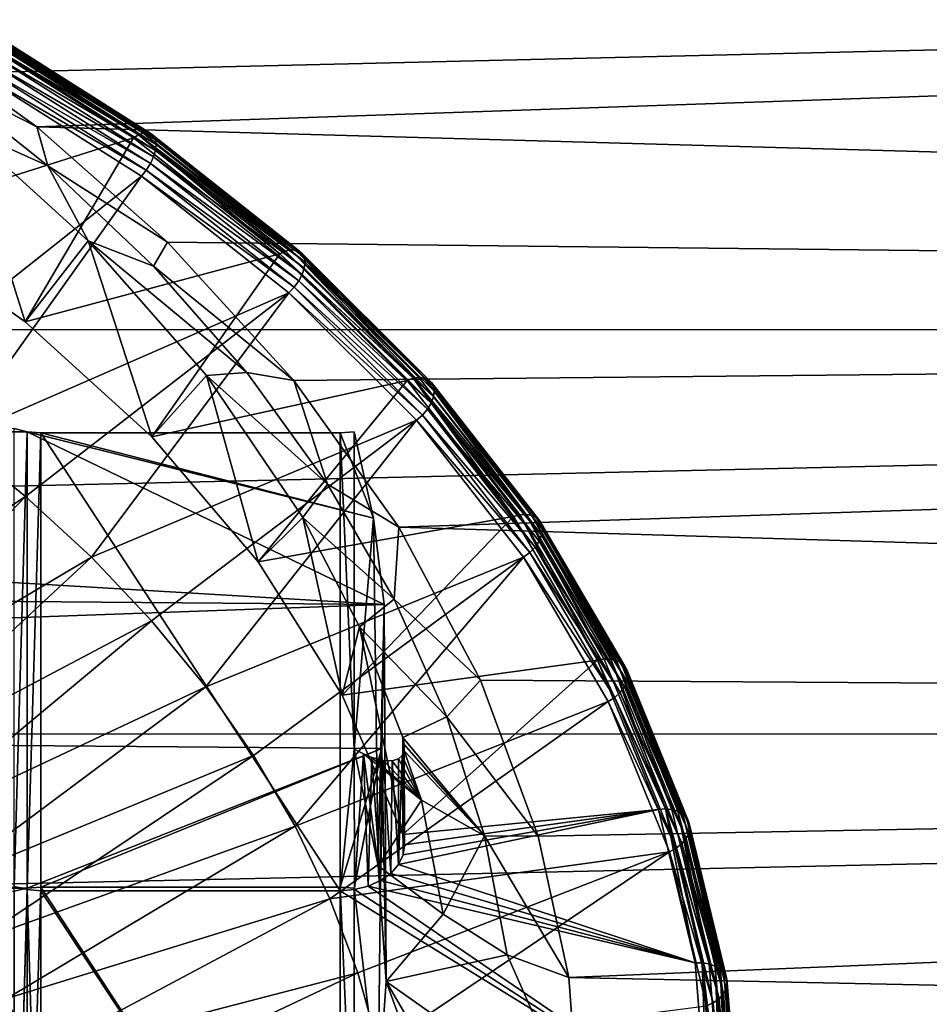
# Model space of a CAD drawing. Extents: x -95 to 68, y 53 to 1021.
# Drawn here: x 51 to 52, y 826 to 827 of the extents above; entities that cross this region are included whole.
import ezdxf

# ---------------------------------------------------------------- set-up
doc = ezdxf.new("R2010")
doc.units = 0
doc.header["$MEASUREMENT"] = 0

msp = doc.modelspace()

# ---------------------------------------------------------------- linework, layer by layer
for points in [[(50.354347, 827.206055, 13.884311), (50.606335, 827.026428, 13.744625), (61.099998, 827.387939, 14.021957)], [(50.606335, 827.026428, 13.744625), (61.099998, 826.732849, 13.508071), (61.099998, 827.387939, 14.021957)], [(33.900002, 826.716492, -13.494596), (33.900002, 827.371216, -14.009472), (61.099998, 827.361694, -14.002328)], [(33.900002, 826.716492, -13.494596), (61.099998, 827.361694, -14.002328), (61.099998, 826.707581, -13.487217)], [(50.441521, 827.110046, 13.671721), (50.606335, 827.026428, 13.744625), (50.354347, 827.206055, 13.884311)], [(50.772015, 827.016541, 13.913717), (50.515171, 827.178833, 14.07602), (50.52108, 827.179871, 14.085473)], [(50.778721, 827.01709, 13.922669), (50.52108, 827.179871, 14.085473), (50.526016, 827.17865, 14.095448)], [(50.772015, 827.016541, 13.913717), (50.52108, 827.179871, 14.085473), (50.778721, 827.01709, 13.922669)], [(50.501644, 827.170349, 14.060526), (50.756676, 827.009216, 13.899368), (50.361748, 826.883972, 13.774143)], [(50.764542, 827.013916, 13.905818), (50.501644, 827.170349, 14.060526), (50.508579, 827.175659, 14.067563)], [(50.764542, 827.013916, 13.905818), (50.756676, 827.009216, 13.899368), (50.501644, 827.170349, 14.060526)], [(50.764542, 827.013916, 13.905818), (50.508579, 827.175659, 14.067563), (50.515171, 827.178833, 14.07602)], [(50.764542, 827.013916, 13.905818), (50.515171, 827.178833, 14.07602), (50.772015, 827.016541, 13.913717)], [(50.784317, 827.015442, 13.932226), (50.526016, 827.17865, 14.095448), (50.529732, 827.175232, 14.105445)], [(50.778721, 827.01709, 13.922669), (50.526016, 827.17865, 14.095448), (50.784317, 827.015442, 13.932226)], [(50.788528, 827.011719, 13.941908), (50.529732, 827.175232, 14.105445), (50.532036, 827.1698, 14.114963)], [(50.784317, 827.015442, 13.932226), (50.529732, 827.175232, 14.105445), (50.788528, 827.011719, 13.941908)], [(50.791145, 827.006104, 13.95123), (50.532036, 827.1698, 14.114963), (50.532818, 827.162659, 14.123523)], [(50.788528, 827.011719, 13.941908), (50.532036, 827.1698, 14.114963), (50.791145, 827.006104, 13.95123)], [(50.790993, 826.989624, 13.967491), (50.531902, 827.15332, 14.131212), (50.529213, 827.142944, 14.136828)], [(50.79203, 826.99884, 13.959724), (50.532818, 827.162659, 14.123523), (50.531902, 827.15332, 14.131212)], [(50.79203, 826.99884, 13.959724), (50.531902, 827.15332, 14.131212), (50.790993, 826.989624, 13.967491)], [(50.791145, 827.006104, 13.95123), (50.532818, 827.162659, 14.123523), (50.79203, 826.99884, 13.959724)], [(50.787945, 826.979492, 13.973335), (50.529213, 827.142944, 14.136828), (50.524906, 827.13208, 14.140043)], [(50.790993, 826.989624, 13.967491), (50.529213, 827.142944, 14.136828), (50.787945, 826.979492, 13.973335)], [(50.776627, 826.958801, 13.97802), (50.519238, 827.121399, 14.140668), (50.512531, 827.111511, 14.138664)], [(50.783058, 826.968994, 13.976915), (50.524906, 827.13208, 14.140043), (50.519238, 827.121399, 14.140668)], [(50.783058, 826.968994, 13.976915), (50.519238, 827.121399, 14.140668), (50.776627, 826.958801, 13.97802)], [(50.787945, 826.979492, 13.973335), (50.524906, 827.13208, 14.140043), (50.783058, 826.968994, 13.976915)], [(50.358864, 826.625, 13.889371), (50.769024, 826.949463, 13.976584), (50.512531, 827.111511, 14.138664)], [(50.623222, 826.965515, 13.558822), (50.441521, 827.110046, 13.671721), (50.49279, 827.024414, 13.457107)], [(50.623222, 826.965515, 13.558822), (50.606335, 827.026428, 13.744625), (50.441521, 827.110046, 13.671721)], [(50.776627, 826.958801, 13.97802), (50.512531, 827.111511, 14.138664), (50.769024, 826.949463, 13.976584)], [(50.606335, 827.026428, 13.744625), (50.809872, 826.846924, 13.60123), (61.099998, 826.732849, 13.508071)], [(50.623222, 826.965515, 13.558822), (50.809872, 826.846924, 13.60123), (50.606335, 827.026428, 13.744625)], [(50.49279, 827.024414, 13.457107), (50.361748, 826.883972, 13.774143), (50.588177, 826.723083, 13.613251)], [(50.623222, 826.965515, 13.558822), (50.49279, 827.024414, 13.457107), (50.685997, 826.848999, 13.320885)], [(50.685997, 826.848999, 13.320885), (50.49279, 827.024414, 13.457107), (50.588177, 826.723083, 13.613251)], [(50.764542, 827.013916, 13.905818), (50.984585, 826.828857, 13.719034), (50.756676, 827.009216, 13.899368)], [(51.001549, 826.834961, 13.7321), (50.764542, 827.013916, 13.905818), (50.772015, 827.016541, 13.913717)], [(50.993286, 826.832886, 13.724826), (50.984585, 826.828857, 13.719034), (50.764542, 827.013916, 13.905818)], [(50.993286, 826.832886, 13.724826), (50.764542, 827.013916, 13.905818), (51.001549, 826.834961, 13.7321)], [(51.001549, 826.834961, 13.7321), (50.772015, 827.016541, 13.913717), (50.778721, 827.01709, 13.922669)], [(51.015148, 826.832825, 13.74958), (50.778721, 827.01709, 13.922669), (50.784317, 827.015442, 13.932226)], [(51.008961, 826.8349, 13.740492), (50.778721, 827.01709, 13.922669), (51.015148, 826.832825, 13.74958)], [(51.001549, 826.834961, 13.7321), (50.778721, 827.01709, 13.922669), (51.008961, 826.8349, 13.740492)], [(51.015148, 826.832825, 13.74958), (50.784317, 827.015442, 13.932226), (50.788528, 827.011719, 13.941908)], [(51.022697, 826.822876, 13.768013), (50.788528, 827.011719, 13.941908), (50.791145, 827.006104, 13.95123)], [(51.019806, 826.828735, 13.75891), (50.788528, 827.011719, 13.941908), (51.022697, 826.822876, 13.768013)], [(51.015148, 826.832825, 13.74958), (50.788528, 827.011719, 13.941908), (51.019806, 826.828735, 13.75891)], [(50.361748, 826.883972, 13.774143), (50.756676, 827.009216, 13.899368), (50.588177, 826.723083, 13.613251)], [(50.756676, 827.009216, 13.899368), (50.984585, 826.828857, 13.719034), (50.588177, 826.723083, 13.613251)], [(51.023678, 826.815552, 13.776433), (50.79203, 826.99884, 13.959724), (50.790993, 826.989624, 13.967491)], [(51.022697, 826.822876, 13.768013), (50.791145, 827.006104, 13.95123), (50.79203, 826.99884, 13.959724)], [(51.022697, 826.822876, 13.768013), (50.79203, 826.99884, 13.959724), (51.023678, 826.815552, 13.776433)], [(51.02253, 826.806396, 13.784286), (50.790993, 826.989624, 13.967491), (50.787945, 826.979492, 13.973335)], [(51.023678, 826.815552, 13.776433), (50.790993, 826.989624, 13.967491), (51.02253, 826.806396, 13.784286)], [(50.787682, 826.80957, 13.433939), (50.809872, 826.846924, 13.60123), (50.623222, 826.965515, 13.558822)], [(50.787682, 826.80957, 13.433939), (50.623222, 826.965515, 13.558822), (50.685997, 826.848999, 13.320885)], [(51.01376, 826.786438, 13.794374), (50.783058, 826.968994, 13.976915), (50.776627, 826.958801, 13.97802)], [(51.019157, 826.796509, 13.790386), (50.787945, 826.979492, 13.973335), (50.783058, 826.968994, 13.976915)], [(51.019157, 826.796509, 13.790386), (50.783058, 826.968994, 13.976915), (51.01376, 826.786438, 13.794374)], [(51.02253, 826.806396, 13.784286), (50.787945, 826.979492, 13.973335), (51.019157, 826.796509, 13.790386)], [(50.477917, 826.540771, 13.805186), (50.769024, 826.949463, 13.976584), (50.358864, 826.625, 13.889371)], [(50.477917, 826.540771, 13.805186), (50.998241, 826.768066, 13.795218), (50.769024, 826.949463, 13.976584)], [(51.006645, 826.776794, 13.796017), (50.776627, 826.958801, 13.97802), (50.769024, 826.949463, 13.976584)], [(51.006645, 826.776794, 13.796017), (50.769024, 826.949463, 13.976584), (50.998241, 826.768066, 13.795218)], [(51.01376, 826.786438, 13.794374), (50.776627, 826.958801, 13.97802), (51.006645, 826.776794, 13.796017)], [(50.685997, 826.848999, 13.320885), (50.588177, 826.723083, 13.613251), (50.785431, 826.544006, 13.434179)], [(50.933273, 826.64386, 13.297818), (50.685997, 826.848999, 13.320885), (50.870354, 826.639404, 13.152072)], [(50.933273, 826.64386, 13.297818), (50.787682, 826.80957, 13.433939), (50.685997, 826.848999, 13.320885)], [(50.870354, 826.639404, 13.152072), (50.685997, 826.848999, 13.320885), (50.785431, 826.544006, 13.434179)], [(50.787682, 826.80957, 13.433939), (51.006435, 826.631592, 13.424056), (50.809872, 826.846924, 13.60123)], [(50.809872, 826.846924, 13.60123), (51.006435, 826.631592, 13.424056), (61.099998, 826.732849, 13.508071)], [(50.588177, 826.723083, 13.613251), (50.984585, 826.828857, 13.719034), (50.785431, 826.544006, 13.434179)], [(50.984585, 826.828857, 13.719034), (51.18251, 826.631653, 13.52179), (50.785431, 826.544006, 13.434179)], [(51.191929, 826.634949, 13.526861), (50.984585, 826.828857, 13.719034), (50.993286, 826.832886, 13.724826)], [(51.191929, 826.634949, 13.526861), (51.18251, 826.631653, 13.52179), (50.984585, 826.828857, 13.719034)], [(51.191929, 826.634949, 13.526861), (50.993286, 826.832886, 13.724826), (51.001549, 826.834961, 13.7321)], [(51.200878, 826.636292, 13.533452), (51.001549, 826.834961, 13.7321), (51.008961, 826.8349, 13.740492)], [(51.191929, 826.634949, 13.526861), (51.001549, 826.834961, 13.7321), (51.200878, 826.636292, 13.533452)], [(51.208904, 826.63562, 13.541231), (51.008961, 826.8349, 13.740492), (51.015148, 826.832825, 13.74958)], [(51.200878, 826.636292, 13.533452), (51.008961, 826.8349, 13.740492), (51.208904, 826.63562, 13.541231)], [(51.215607, 826.632996, 13.549808), (51.015148, 826.832825, 13.74958), (51.019806, 826.828735, 13.75891)], [(51.208904, 826.63562, 13.541231), (51.015148, 826.832825, 13.74958), (51.215607, 826.632996, 13.549808)], [(51.220654, 826.62854, 13.558752), (51.019806, 826.828735, 13.75891), (51.022697, 826.822876, 13.768013)], [(51.215607, 826.632996, 13.549808), (51.019806, 826.828735, 13.75891), (51.220654, 826.62854, 13.558752)], [(51.223602, 826.606018, 13.583903), (51.023678, 826.815552, 13.776433), (51.02253, 826.806396, 13.784286)], [(51.223785, 826.622498, 13.567616), (51.022697, 826.822876, 13.768013), (51.023678, 826.815552, 13.776433)], [(51.220654, 826.62854, 13.558752), (51.022697, 826.822876, 13.768013), (51.223785, 826.622498, 13.567616)], [(51.224846, 826.615112, 13.575954), (51.023678, 826.815552, 13.776433), (51.223602, 826.606018, 13.583903)], [(51.223785, 826.622498, 13.567616), (51.023678, 826.815552, 13.776433), (51.224846, 826.615112, 13.575954)], [(50.933273, 826.64386, 13.297818), (51.006435, 826.631592, 13.424056), (50.787682, 826.80957, 13.433939)], [(51.219952, 826.596436, 13.590281), (51.019157, 826.796509, 13.790386), (51.01376, 826.786438, 13.794374)], [(51.223602, 826.606018, 13.583903), (51.02253, 826.806396, 13.784286), (51.019157, 826.796509, 13.790386)], [(51.223602, 826.606018, 13.583903), (51.019157, 826.796509, 13.790386), (51.219952, 826.596436, 13.590281)], [(51.214104, 826.586792, 13.594717), (51.01376, 826.786438, 13.794374), (51.006645, 826.776794, 13.796017)], [(51.219952, 826.596436, 13.590281), (51.01376, 826.786438, 13.794374), (51.214104, 826.586792, 13.594717)], [(50.588932, 826.451294, 13.715675), (50.998241, 826.768066, 13.795218), (50.477917, 826.540771, 13.805186)], [(50.691429, 826.356812, 13.621222), (50.998241, 826.768066, 13.795218), (50.588932, 826.451294, 13.715675)], [(50.691429, 826.356812, 13.621222), (51.197296, 826.569702, 13.596844), (50.998241, 826.768066, 13.795218)], [(51.206402, 826.577698, 13.596948), (51.006645, 826.776794, 13.796017), (50.998241, 826.768066, 13.795218)], [(51.206402, 826.577698, 13.596948), (50.998241, 826.768066, 13.795218), (51.197296, 826.569702, 13.596844)], [(51.214104, 826.586792, 13.594717), (51.006645, 826.776794, 13.796017), (51.206402, 826.577698, 13.596948)], [(51.006435, 826.631592, 13.424056), (51.169453, 826.403137, 13.229633), (61.099998, 826.732849, 13.508071)], [(51.169453, 826.403137, 13.229633), (61.099998, 826.102966, 12.96361), (61.099998, 826.732849, 13.508071)], [(33.900002, 826.087036, -12.949149), (33.900002, 826.716492, -13.494596), (61.099998, 826.707581, -13.487217)], [(33.900002, 826.087036, -12.949149), (61.099998, 826.707581, -13.487217), (61.099998, 826.078674, -12.941577)], [(51.058605, 826.47052, 13.15135), (50.933273, 826.64386, 13.297818), (50.870354, 826.639404, 13.152072)], [(51.058605, 826.47052, 13.15135), (51.006435, 826.631592, 13.424056), (50.933273, 826.64386, 13.297818)], [(50.870354, 826.639404, 13.152072), (50.785431, 826.544006, 13.434179), (50.950615, 826.349426, 13.239557)], [(50.785431, 826.544006, 13.434179), (51.18251, 826.631653, 13.52179), (50.950615, 826.349426, 13.239557)], [(51.058605, 826.47052, 13.15135), (50.870354, 826.639404, 13.152072), (51.020153, 826.418457, 12.96679)], [(51.020153, 826.418457, 12.96679), (50.870354, 826.639404, 13.152072), (50.950615, 826.349426, 13.239557)], [(51.18251, 826.631653, 13.52179), (51.347954, 826.419983, 13.310115), (50.950615, 826.349426, 13.239557)], [(51.058605, 826.47052, 13.15135), (51.169453, 826.403137, 13.229633), (51.006435, 826.631592, 13.424056)], [(51.191929, 826.634949, 13.526861), (51.347954, 826.419983, 13.310115), (51.18251, 826.631653, 13.52179)], [(51.3675, 826.423096, 13.320272), (51.191929, 826.634949, 13.526861), (51.200878, 826.636292, 13.533452)], [(51.357979, 826.422485, 13.314415), (51.347954, 826.419983, 13.310115), (51.191929, 826.634949, 13.526861)], [(51.357979, 826.422485, 13.314415), (51.191929, 826.634949, 13.526861), (51.3675, 826.423096, 13.320272)], [(51.3675, 826.423096, 13.320272), (51.200878, 826.636292, 13.533452), (51.208904, 826.63562, 13.541231)], [(51.383175, 826.41864, 13.335421), (51.208904, 826.63562, 13.541231), (51.215607, 826.632996, 13.549808)], [(51.376041, 826.421814, 13.327393), (51.208904, 826.63562, 13.541231), (51.383175, 826.41864, 13.335421)], [(51.3675, 826.423096, 13.320272), (51.208904, 826.63562, 13.541231), (51.376041, 826.421814, 13.327393)], [(51.383175, 826.41864, 13.335421), (51.215607, 826.632996, 13.549808), (51.220654, 826.62854, 13.558752)], [(51.388542, 826.413757, 13.343951), (51.220654, 826.62854, 13.558752), (51.223785, 826.622498, 13.567616)], [(51.383175, 826.41864, 13.335421), (51.220654, 826.62854, 13.558752), (51.388542, 826.413757, 13.343951)], [(51.391682, 826.390991, 13.36886), (51.224846, 826.615112, 13.575954), (51.223602, 826.606018, 13.583903)], [(51.391872, 826.40741, 13.352559), (51.223785, 826.622498, 13.567616), (51.224846, 826.615112, 13.575954)], [(51.388542, 826.413757, 13.343951), (51.223785, 826.622498, 13.567616), (51.391872, 826.40741, 13.352559)], [(51.393005, 826.399963, 13.36081), (51.224846, 826.615112, 13.575954), (51.391682, 826.390991, 13.36886)], [(51.391872, 826.40741, 13.352559), (51.224846, 826.615112, 13.575954), (51.393005, 826.399963, 13.36081)], [(51.391682, 826.390991, 13.36886), (51.223602, 826.606018, 13.583903), (51.219952, 826.596436, 13.590281)], [(51.381573, 826.372498, 13.380453), (51.214104, 826.586792, 13.594717), (51.206402, 826.577698, 13.596948)], [(51.387794, 826.381653, 13.375539), (51.219952, 826.596436, 13.590281), (51.214104, 826.586792, 13.594717)], [(51.387794, 826.381653, 13.375539), (51.214104, 826.586792, 13.594717), (51.381573, 826.372498, 13.380453)], [(51.391682, 826.390991, 13.36886), (51.219952, 826.596436, 13.590281), (51.387794, 826.381653, 13.375539)], [(50.784973, 826.257874, 13.52223), (51.197296, 826.569702, 13.596844), (50.691429, 826.356812, 13.621222)], [(50.869156, 826.154724, 13.419125), (51.197296, 826.569702, 13.596844), (50.784973, 826.257874, 13.52223)], [(50.869156, 826.154724, 13.419125), (51.363689, 826.356812, 13.383957), (51.197296, 826.569702, 13.596844)], [(51.373379, 826.364075, 13.383315), (51.206402, 826.577698, 13.596948), (51.197296, 826.569702, 13.596844)], [(51.373379, 826.364075, 13.383315), (51.197296, 826.569702, 13.596844), (51.363689, 826.356812, 13.383957)], [(51.381573, 826.372498, 13.380453), (51.206402, 826.577698, 13.596948), (51.373379, 826.364075, 13.383315)], [(46.608658, 826.55188, 12.017003), (46.056942, 826.325073, 11.799473), (51.14674, 826.282837, 11.758047)], [(46.608658, 826.55188, 12.017003), (50.591351, 826.55188, 12.017002), (50.571121, 826.556763, 12.021589)], [(46.608658, 826.55188, 12.017003), (51.14674, 826.282837, 11.758047), (50.591351, 826.55188, 12.017002)], [(50.571121, 826.556763, 12.021589), (50.591351, 826.55188, 12.017002), (50.571045, 825.844116, 12.734271)], [(50.591351, 826.55188, 12.017002), (50.59127, 825.839355, 12.729527), (50.571045, 825.844116, 12.734271)], [(50.591351, 826.55188, 12.017002), (50.612461, 826.550232, 12.015457), (50.59127, 825.839355, 12.729527)], [(50.591351, 826.55188, 12.017002), (51.130291, 826.417236, 11.888862), (50.612461, 826.550232, 12.015457)], [(50.591351, 826.55188, 12.017002), (51.14674, 826.282837, 11.758047), (51.130291, 826.417236, 11.888862)], [(51.078407, 826.550232, 12.015457), (51.130291, 826.417236, 11.888862), (51.100025, 826.551941, 12.017078)], [(51.078407, 826.550232, 12.015457), (51.100025, 826.551941, 12.017078), (51.100025, 826.058044, 12.51098)], [(51.130291, 826.417236, 11.888862), (51.100025, 826.058044, 12.51098), (51.100025, 826.551941, 12.017078)], [(50.588932, 826.451294, 13.715675), (50.477917, 826.540771, 13.805186), (50.155842, 826.164246, 13.623922)], [(50.612461, 826.550232, 12.015457), (50.612461, 825.837769, 12.727922), (50.59127, 825.839355, 12.729527)], [(50.612461, 826.550232, 12.015457), (51.130291, 826.417236, 11.888862), (51.078407, 826.550232, 12.015457)], [(50.612461, 826.550232, 12.015457), (51.078407, 825.837769, 12.727922), (50.612461, 825.837769, 12.727922)], [(51.078407, 826.550232, 12.015457), (51.078407, 825.837769, 12.727922), (50.612461, 826.550232, 12.015457)], [(51.078407, 826.550232, 12.015457), (51.100025, 826.058044, 12.51098), (51.078407, 825.837769, 12.727922)], [(51.162544, 826.291321, 12.995545), (51.058605, 826.47052, 13.15135), (51.020153, 826.418457, 12.96679)], [(51.162544, 826.291321, 12.995545), (51.169453, 826.403137, 13.229633), (51.058605, 826.47052, 13.15135)], [(50.588932, 826.451294, 13.715675), (50.155842, 826.164246, 13.623922), (50.241749, 826.090271, 13.549904)], [(50.691429, 826.356812, 13.621222), (50.588932, 826.451294, 13.715675), (50.241749, 826.090271, 13.549904)], [(50.950615, 826.349426, 13.239557), (51.347954, 826.419983, 13.310115), (51.08131, 826.14209, 13.032241)], [(51.020153, 826.418457, 12.96679), (50.950615, 826.349426, 13.239557), (51.08131, 826.14209, 13.032241)], [(51.162544, 826.291321, 12.995545), (51.020153, 826.418457, 12.96679), (51.10836, 826.248535, 12.818878)], [(51.10836, 826.248535, 12.818878), (51.020153, 826.418457, 12.96679), (51.08131, 826.14209, 13.032241)], [(51.347954, 826.419983, 13.310115), (51.478844, 826.196533, 13.086674), (51.08131, 826.14209, 13.032241)], [(51.130291, 826.417236, 11.888862), (51.13747, 825.876526, 12.33914), (51.100025, 826.058044, 12.51098)], [(51.14674, 826.282837, 11.758047), (51.13747, 825.876526, 12.33914), (51.130291, 826.417236, 11.888862)], [(51.357979, 826.422485, 13.314415), (51.478844, 826.196533, 13.086674), (51.347954, 826.419983, 13.310115)], [(51.489346, 826.198242, 13.090158), (51.357979, 826.422485, 13.314415), (51.3675, 826.423096, 13.320272)], [(51.489346, 826.198242, 13.090158), (51.478844, 826.196533, 13.086674), (51.357979, 826.422485, 13.314415)], [(51.499321, 826.198059, 13.095242), (51.3675, 826.423096, 13.320272), (51.376041, 826.421814, 13.327393)], [(51.489346, 826.198242, 13.090158), (51.3675, 826.423096, 13.320272), (51.499321, 826.198059, 13.095242)], [(51.50827, 826.196106, 13.101667), (51.376041, 826.421814, 13.327393), (51.383175, 826.41864, 13.335421)], [(51.499321, 826.198059, 13.095242), (51.376041, 826.421814, 13.327393), (51.50827, 826.196106, 13.101667)], [(51.515743, 826.192322, 13.109115), (51.383175, 826.41864, 13.335421), (51.388542, 826.413757, 13.343951)], [(51.50827, 826.196106, 13.101667), (51.383175, 826.41864, 13.335421), (51.515743, 826.192322, 13.109115)], [(51.524857, 826.18042, 13.125546), (51.388542, 826.413757, 13.343951), (51.391872, 826.40741, 13.352559)], [(51.521366, 826.187012, 13.117209), (51.388542, 826.413757, 13.343951), (51.524857, 826.18042, 13.125546)], [(51.515743, 826.192322, 13.109115), (51.388542, 826.413757, 13.343951), (51.521366, 826.187012, 13.117209)], [(51.162544, 826.291321, 12.995545), (51.296658, 826.165527, 13.020067), (51.169453, 826.403137, 13.229633)], [(51.169453, 826.403137, 13.229633), (51.296658, 826.165527, 13.020067), (61.099998, 826.102966, 12.96361)], [(51.526039, 826.172852, 13.133706), (51.393005, 826.399963, 13.36081), (51.391682, 826.390991, 13.36886)], [(51.524857, 826.18042, 13.125546), (51.391872, 826.40741, 13.352559), (51.393005, 826.399963, 13.36081)], [(51.524857, 826.18042, 13.125546), (51.393005, 826.399963, 13.36081), (51.526039, 826.172852, 13.133706)], [(51.524654, 826.164001, 13.141864), (51.391682, 826.390991, 13.36886), (51.387794, 826.381653, 13.375539)], [(51.526039, 826.172852, 13.133706), (51.391682, 826.390991, 13.36886), (51.524654, 826.164001, 13.141864)], [(51.514061, 826.146362, 13.154278), (51.381573, 826.372498, 13.380453), (51.373379, 826.364075, 13.383315)], [(51.520584, 826.154968, 13.148857), (51.387794, 826.381653, 13.375539), (51.381573, 826.372498, 13.380453)], [(51.520584, 826.154968, 13.148857), (51.381573, 826.372498, 13.380453), (51.514061, 826.146362, 13.154278)], [(51.524654, 826.164001, 13.141864), (51.387794, 826.381653, 13.375539), (51.520584, 826.154968, 13.148857)], [(50.691429, 826.356812, 13.621222), (50.241749, 826.090271, 13.549904), (50.320625, 826.01239, 13.472071)], [(50.784973, 826.257874, 13.52223), (50.691429, 826.356812, 13.621222), (50.320625, 826.01239, 13.472071)], [(50.943626, 826.047974, 13.312347), (51.363689, 826.356812, 13.383957), (50.869156, 826.154724, 13.419125)], [(51.008057, 825.937988, 13.202353), (51.363689, 826.356812, 13.383957), (50.943626, 826.047974, 13.312347)], [(51.008057, 825.937988, 13.202353), (51.495331, 826.13208, 13.159236), (51.363689, 826.356812, 13.383957)], [(51.505478, 826.13855, 13.157806), (51.373379, 826.364075, 13.383315), (51.363689, 826.356812, 13.383957)], [(51.505478, 826.13855, 13.157806), (51.363689, 826.356812, 13.383957), (51.495331, 826.13208, 13.159236)], [(51.514061, 826.146362, 13.154278), (51.373379, 826.364075, 13.383315), (51.505478, 826.13855, 13.157806)], [(46.056942, 826.325073, 11.799473), (46.053265, 826.100464, 11.575718), (51.14674, 826.282837, 11.758047)], [(51.244186, 826.108337, 12.831557), (51.162544, 826.291321, 12.995545), (51.10836, 826.248535, 12.818878)], [(51.244186, 826.108337, 12.831557), (51.296658, 826.165527, 13.020067), (51.162544, 826.291321, 12.995545)], [(46.053265, 826.100464, 11.575718), (51.143055, 826.059082, 11.53352), (51.14674, 826.282837, 11.758047)], [(51.14674, 826.282837, 11.758047), (51.150002, 825.69635, 12.162237), (51.13747, 825.876526, 12.33914)], [(51.143055, 826.059082, 11.53352), (51.150002, 825.69635, 12.162237), (51.14674, 826.282837, 11.758047)], [(50.784973, 826.257874, 13.52223), (50.320625, 826.01239, 13.472071), (50.392136, 825.931091, 13.390757)], [(50.869156, 826.154724, 13.419125), (50.784973, 826.257874, 13.52223), (50.392136, 825.931091, 13.390757)], [(51.175598, 825.92511, 12.81527), (51.10836, 826.248535, 12.818878), (51.08131, 826.14209, 13.032241)], [(51.244186, 826.108337, 12.831557), (51.10836, 826.248535, 12.818878), (51.175598, 826.076355, 12.66402)], [(51.175598, 826.076355, 12.66402), (51.10836, 826.248535, 12.818878), (51.175598, 825.92511, 12.81527)], [(51.08131, 826.14209, 13.032241), (51.478844, 826.196533, 13.086674), (51.175598, 825.92511, 12.81527)], [(51.478844, 826.196533, 13.086674), (51.573528, 825.964111, 12.854274), (51.175598, 825.92511, 12.81527)], [(51.584377, 825.964966, 12.856912), (51.478844, 826.196533, 13.086674), (51.489346, 826.198242, 13.090158)], [(51.584377, 825.964966, 12.856912), (51.573528, 825.964111, 12.854274), (51.478844, 826.196533, 13.086674)], [(51.584377, 825.964966, 12.856912), (51.489346, 826.198242, 13.090158), (51.499321, 826.198059, 13.095242)], [(51.594681, 825.96405, 12.861189), (51.499321, 826.198059, 13.095242), (51.50827, 826.196106, 13.101667)], [(51.584377, 825.964966, 12.856912), (51.499321, 826.198059, 13.095242), (51.594681, 825.96405, 12.861189)], [(51.603924, 825.961304, 12.866893), (51.50827, 826.196106, 13.101667), (51.515743, 826.192322, 13.109115)], [(51.594681, 825.96405, 12.861189), (51.50827, 826.196106, 13.101667), (51.603924, 825.961304, 12.866893)], [(51.611641, 825.95697, 12.873736), (51.515743, 826.192322, 13.109115), (51.521366, 826.187012, 13.117209)], [(51.603924, 825.961304, 12.866893), (51.515743, 826.192322, 13.109115), (51.611641, 825.95697, 12.873736)], [(51.617451, 825.951172, 12.881377), (51.521366, 826.187012, 13.117209), (51.524857, 826.18042, 13.125546)], [(51.611641, 825.95697, 12.873736), (51.521366, 826.187012, 13.117209), (51.617451, 825.951172, 12.881377)], [(51.622276, 825.936646, 12.897497), (51.526039, 826.172852, 13.133706), (51.524654, 826.164001, 13.141864)], [(51.621056, 825.944275, 12.889432), (51.524857, 826.18042, 13.125546), (51.526039, 826.172852, 13.133706)], [(51.617451, 825.951172, 12.881377), (51.524857, 826.18042, 13.125546), (51.621056, 825.944275, 12.889432)], [(51.621056, 825.944275, 12.889432), (51.526039, 826.172852, 13.133706), (51.622276, 825.936646, 12.897497)], [(50.869156, 826.154724, 13.419125), (50.392136, 825.931091, 13.390757), (50.455971, 825.846619, 13.306309)], [(50.943626, 826.047974, 13.312347), (50.869156, 826.154724, 13.419125), (50.455971, 825.846619, 13.306309)], [(51.244186, 826.108337, 12.831557), (51.386333, 825.922668, 12.79784), (51.296658, 826.165527, 13.020067)], [(51.296658, 826.165527, 13.020067), (51.386333, 825.922668, 12.79784), (61.099998, 826.102966, 12.96361)], [(51.616642, 825.919189, 12.913089), (51.520584, 826.154968, 13.148857), (51.514061, 826.146362, 13.154278)], [(51.620846, 825.927917, 12.905766), (51.524654, 826.164001, 13.141864), (51.520584, 826.154968, 13.148857)], [(51.620846, 825.927917, 12.905766), (51.520584, 826.154968, 13.148857), (51.616642, 825.919189, 12.913089)], [(51.622276, 825.936646, 12.897497), (51.524654, 826.164001, 13.141864), (51.620846, 825.927917, 12.905766)], [(51.60104, 825.903992, 12.923257), (51.505478, 826.13855, 13.157806), (51.495331, 826.13208, 13.159236)], [(51.609905, 825.911072, 12.919035), (51.514061, 826.146362, 13.154278), (51.505478, 826.13855, 13.157806)], [(51.609905, 825.911072, 12.919035), (51.505478, 826.13855, 13.157806), (51.60104, 825.903992, 12.923257)], [(51.616642, 825.919189, 12.913089), (51.514061, 826.146362, 13.154278), (51.609905, 825.911072, 12.919035)], [(51.06218, 825.825256, 13.089616), (51.495331, 826.13208, 13.159236), (51.008057, 825.937988, 13.202353)], [(51.06218, 825.825256, 13.089616), (51.590557, 825.898376, 12.925506), (51.495331, 826.13208, 13.159236)], [(51.60104, 825.903992, 12.923257), (51.495331, 826.13208, 13.159236), (51.590557, 825.898376, 12.925506)], [(51.302944, 825.923157, 12.660435), (51.244186, 826.108337, 12.831557), (51.175598, 826.076355, 12.66402)], [(51.302944, 825.923157, 12.660435), (51.386333, 825.922668, 12.79784), (51.244186, 826.108337, 12.831557)], [(46.053265, 826.100464, 11.575718), (50.591339, 825.841553, 11.306706), (51.143055, 826.059082, 11.53352)], [(46.053265, 826.100464, 11.575718), (46.608658, 825.841553, 11.306707), (50.591339, 825.841553, 11.306706)], [(51.386333, 825.922668, 12.79784), (51.434021, 825.702942, 12.58929), (61.099998, 826.102966, 12.96361)], [(61.099998, 826.102966, 12.96361), (51.434021, 825.702942, 12.58929), (61.099998, 825.499695, 12.389805)], [(33.900002, 825.484192, -12.374369), (33.900002, 826.087036, -12.949149), (61.099998, 826.078674, -12.941577)], [(33.900002, 825.484192, -12.374369), (61.099998, 826.078674, -12.941577), (61.099998, 825.476501, -12.366643)], [(51.302944, 825.923157, 12.660435), (51.175598, 826.076355, 12.66402), (51.178162, 826.065125, 12.651881)], [(51.178162, 826.065125, 12.651881), (51.175598, 826.076355, 12.66402), (51.175598, 825.92511, 12.81527)], [(51.178162, 826.065125, 12.651881), (51.175598, 825.92511, 12.81527), (51.178402, 825.909302, 12.799444)], [(51.302944, 825.923157, 12.660435), (51.178162, 826.065125, 12.651881), (51.177937, 826.055603, 12.637745)], [(51.177937, 826.055603, 12.637745), (51.178162, 826.065125, 12.651881), (51.178402, 825.909302, 12.799444)], [(50.943626, 826.047974, 13.312347), (50.455971, 825.846619, 13.306309), (50.511856, 825.759399, 13.21909)], [(51.008057, 825.937988, 13.202353), (50.943626, 826.047974, 13.312347), (50.511856, 825.759399, 13.21909)], [(51.143055, 826.059082, 11.53352), (50.591339, 825.841553, 11.306706), (50.612461, 825.84314, 11.308351)], [(51.143055, 826.059082, 11.53352), (50.612461, 825.84314, 11.308351), (51.078407, 825.84314, 11.308351)], [(51.143055, 826.059082, 11.53352), (51.078407, 825.84314, 11.308351), (51.100025, 825.841492, 11.306627)], [(51.078407, 825.837769, 12.727922), (51.100025, 826.058044, 12.51098), (51.100819, 825.839539, 12.729721)], [(51.100025, 825.841492, 11.306627), (51.137474, 825.51947, 11.98211), (51.143055, 826.059082, 11.53352)], [(51.13747, 825.876526, 12.33914), (51.114574, 826.050537, 12.524692), (51.100025, 826.058044, 12.51098)], [(51.100025, 826.058044, 12.51098), (51.114574, 826.050537, 12.524692), (51.100819, 825.839539, 12.729721)], [(51.114574, 826.050537, 12.524692), (51.122089, 825.844849, 12.735025), (51.100819, 825.839539, 12.729721)], [(51.204655, 825.978638, 12.574573), (51.114574, 826.050537, 12.524692), (51.13747, 825.876526, 12.33914)], [(51.204655, 825.978638, 12.574573), (51.127716, 826.045166, 12.538944), (51.114574, 826.050537, 12.524692)], [(51.114574, 826.050537, 12.524692), (51.127716, 826.045166, 12.538944), (51.122089, 825.844849, 12.735025)], [(51.143055, 826.059082, 11.53352), (51.137474, 825.51947, 11.98211), (51.150002, 825.69635, 12.162237)], [(51.204655, 825.978638, 12.574573), (51.174889, 826.048096, 12.621836), (51.168858, 826.042725, 12.604069)], [(51.168858, 825.878296, 12.768476), (51.174889, 826.048096, 12.621836), (51.176113, 825.893433, 12.783577)], [(51.168858, 826.042725, 12.604069), (51.174889, 826.048096, 12.621836), (51.168858, 825.878296, 12.768476)], [(51.204655, 825.978638, 12.574573), (51.177937, 826.055603, 12.637745), (51.174889, 826.048096, 12.621836)], [(51.174889, 826.048096, 12.621836), (51.177937, 826.055603, 12.637745), (51.176113, 825.893433, 12.783577)], [(51.176113, 825.893433, 12.783577), (51.177937, 826.055603, 12.637745), (51.178402, 825.909302, 12.799444)], [(51.204655, 825.978638, 12.574573), (51.302944, 825.923157, 12.660435), (51.177937, 826.055603, 12.637745)], [(51.127716, 826.045166, 12.538944), (51.14114, 825.853394, 12.743567), (51.122089, 825.844849, 12.735025)], [(51.204655, 825.978638, 12.574573), (51.145668, 826.040405, 12.562092), (51.127716, 826.045166, 12.538944)], [(51.127716, 826.045166, 12.538944), (51.145668, 826.040405, 12.562092), (51.14114, 825.853394, 12.743567)], [(51.145668, 826.040405, 12.562092), (51.156998, 825.864746, 12.754909), (51.14114, 825.853394, 12.743567)], [(51.204655, 825.978638, 12.574573), (51.159088, 826.039856, 12.583679), (51.145668, 826.040405, 12.562092)], [(51.145668, 826.040405, 12.562092), (51.159088, 826.039856, 12.583679), (51.156998, 825.864746, 12.754909)], [(51.159088, 826.039856, 12.583679), (51.168858, 825.878296, 12.768476), (51.156998, 825.864746, 12.754909)], [(51.204655, 825.978638, 12.574573), (51.168858, 826.042725, 12.604069), (51.159088, 826.039856, 12.583679)], [(51.159088, 826.039856, 12.583679), (51.168858, 826.042725, 12.604069), (51.168858, 825.878296, 12.768476)], [(51.238693, 825.801025, 12.405507), (51.204655, 825.978638, 12.574573), (51.13747, 825.876526, 12.33914)], [(51.238693, 825.801025, 12.405507), (51.302944, 825.923157, 12.660435), (51.204655, 825.978638, 12.574573)], [(51.168858, 825.878296, 12.768476), (51.573528, 825.964111, 12.854274), (51.630821, 825.725708, 12.61584)], [(51.176113, 825.893433, 12.783577), (51.573528, 825.964111, 12.854274), (51.168858, 825.878296, 12.768476)], [(51.175598, 825.92511, 12.81527), (51.573528, 825.964111, 12.854274), (51.178402, 825.909302, 12.799444)], [(51.178402, 825.909302, 12.799444), (51.573528, 825.964111, 12.854274), (51.176113, 825.893433, 12.783577)], [(51.584377, 825.964966, 12.856912), (51.630821, 825.725708, 12.61584), (51.573528, 825.964111, 12.854274)], [(51.652382, 825.723877, 12.621058), (51.584377, 825.964966, 12.856912), (51.594681, 825.96405, 12.861189)], [(51.64188, 825.725647, 12.617607), (51.630821, 825.725708, 12.61584), (51.584377, 825.964966, 12.856912)], [(51.64188, 825.725647, 12.617607), (51.584377, 825.964966, 12.856912), (51.652382, 825.723877, 12.621058)], [(51.652382, 825.723877, 12.621058), (51.594681, 825.96405, 12.861189), (51.603924, 825.961304, 12.866893)], [(51.669666, 825.715454, 12.632246), (51.603924, 825.961304, 12.866893), (51.611641, 825.95697, 12.873736)], [(51.6618, 825.720459, 12.626021), (51.603924, 825.961304, 12.866893), (51.669666, 825.715454, 12.632246)], [(51.652382, 825.723877, 12.621058), (51.603924, 825.961304, 12.866893), (51.6618, 825.720459, 12.626021)], [(51.675587, 825.709229, 12.639421), (51.611641, 825.95697, 12.873736), (51.617451, 825.951172, 12.881377)], [(51.669666, 825.715454, 12.632246), (51.611641, 825.95697, 12.873736), (51.675587, 825.709229, 12.639421)], [(51.675587, 825.709229, 12.639421), (51.617451, 825.951172, 12.881377), (51.621056, 825.944275, 12.889432)], [(51.67926, 825.702026, 12.647187), (51.621056, 825.944275, 12.889432), (51.622276, 825.936646, 12.897497)], [(51.675587, 825.709229, 12.639421), (51.621056, 825.944275, 12.889432), (51.67926, 825.702026, 12.647187)], [(51.008057, 825.937988, 13.202353), (50.511856, 825.759399, 13.21909), (50.559555, 825.6698, 13.129474)], [(51.06218, 825.825256, 13.089616), (51.008057, 825.937988, 13.202353), (50.559555, 825.6698, 13.129474)], [(51.238693, 825.801025, 12.405507), (51.338268, 825.737976, 12.483816), (51.302944, 825.923157, 12.660435)], [(51.302944, 825.923157, 12.660435), (51.434021, 825.702942, 12.58929), (51.386333, 825.922668, 12.79784)], [(51.338268, 825.737976, 12.483816), (51.434021, 825.702942, 12.58929), (51.302944, 825.923157, 12.660435)], [(51.674763, 825.677307, 12.671198), (51.620846, 825.927917, 12.905766), (51.616642, 825.919189, 12.913089)], [(51.680508, 825.694275, 12.655153), (51.622276, 825.936646, 12.897497), (51.620846, 825.927917, 12.905766)], [(51.67905, 825.685669, 12.663538), (51.620846, 825.927917, 12.905766), (51.674763, 825.677307, 12.671198)], [(51.680508, 825.694275, 12.655153), (51.620846, 825.927917, 12.905766), (51.67905, 825.685669, 12.663538)], [(51.67926, 825.702026, 12.647187), (51.622276, 825.936646, 12.897497), (51.680508, 825.694275, 12.655153)], [(51.6679, 825.669739, 12.677684), (51.609905, 825.911072, 12.919035), (51.60104, 825.903992, 12.923257)], [(51.674763, 825.677307, 12.671198), (51.616642, 825.919189, 12.913089), (51.609905, 825.911072, 12.919035)], [(51.674763, 825.677307, 12.671198), (51.609905, 825.911072, 12.919035), (51.6679, 825.669739, 12.677684)], [(51.105755, 825.710205, 12.974617), (51.590557, 825.898376, 12.925506), (51.06218, 825.825256, 13.089616)], [(51.138603, 825.593445, 12.857849), (51.590557, 825.898376, 12.925506), (51.105755, 825.710205, 12.974617)], [(51.138603, 825.593445, 12.857849), (51.648178, 825.658569, 12.685706), (51.590557, 825.898376, 12.925506)], [(51.658859, 825.663391, 12.682616), (51.60104, 825.903992, 12.923257), (51.590557, 825.898376, 12.925506)], [(51.658859, 825.663391, 12.682616), (51.590557, 825.898376, 12.925506), (51.648178, 825.658569, 12.685706)], [(51.6679, 825.669739, 12.677684), (51.60104, 825.903992, 12.923257), (51.658859, 825.663391, 12.682616)], [(51.168858, 825.878296, 12.768476), (51.630821, 825.725708, 12.61584), (51.156998, 825.864746, 12.754909)], [(51.238693, 825.801025, 12.405507), (51.13747, 825.876526, 12.33914), (51.150002, 825.69635, 12.162237)], [(51.156998, 825.864746, 12.754909), (51.630821, 825.725708, 12.61584), (51.14114, 825.853394, 12.743567)], [(51.122089, 825.844849, 12.735025), (51.14114, 825.853394, 12.743567), (51.630821, 825.725708, 12.61584)], [(46.608658, 825.841553, 11.306707), (50.571117, 825.836975, 11.30183), (50.591339, 825.841553, 11.306706)], [(50.571045, 825.844116, 12.734271), (50.59127, 825.839355, 12.729527), (50.571045, 825.124329, 12.014466)], [(50.591339, 825.841553, 11.306706), (50.571045, 825.124329, 12.014466), (50.59127, 825.129028, 12.01921)], [(50.591339, 825.841553, 11.306706), (50.571117, 825.836975, 11.30183), (50.571045, 825.124329, 12.014466)], [(50.59127, 825.839355, 12.729527), (50.59127, 825.129028, 12.01921), (50.571045, 825.124329, 12.014466)], [(50.612461, 825.84314, 11.308351), (50.59127, 825.129028, 12.01921), (50.612461, 825.130676, 12.020815)], [(50.612461, 825.84314, 11.308351), (50.591339, 825.841553, 11.306706), (50.59127, 825.129028, 12.01921)], [(50.59127, 825.839355, 12.729527), (50.612461, 825.837769, 12.727922), (50.612461, 825.130676, 12.020815)], [(50.59127, 825.839355, 12.729527), (50.612461, 825.130676, 12.020815), (50.59127, 825.129028, 12.01921)], [(50.612461, 825.84314, 11.308351), (51.078407, 825.130676, 12.020815), (51.078407, 825.84314, 11.308351)], [(50.612461, 825.84314, 11.308351), (50.612461, 825.130676, 12.020815), (51.078407, 825.130676, 12.020815)], [(50.612461, 825.837769, 12.727922), (51.078407, 825.837769, 12.727922), (51.078407, 825.130676, 12.020815)], [(50.612461, 825.837769, 12.727922), (51.078407, 825.130676, 12.020815), (50.612461, 825.130676, 12.020815)], [(51.078407, 825.84314, 11.308351), (51.078407, 825.130676, 12.020815), (51.100025, 825.347595, 11.800528)], [(51.100025, 825.841492, 11.306627), (51.078407, 825.84314, 11.308351), (51.100025, 825.347595, 11.800528)], [(51.078407, 825.837769, 12.727922), (51.100819, 825.839539, 12.729721), (51.650002, 825.484192, 12.374369)], [(51.078407, 825.837769, 12.727922), (51.650002, 825.484192, 12.374369), (51.078407, 825.130676, 12.020815)], [(51.100025, 825.841492, 11.306627), (51.100025, 825.347595, 11.800528), (51.137474, 825.51947, 11.98211)], [(51.100819, 825.839539, 12.729721), (51.122089, 825.844849, 12.735025), (51.650002, 825.484192, 12.374369)], [(51.122089, 825.844849, 12.735025), (51.630821, 825.725708, 12.61584), (51.650002, 825.484192, 12.374369)], [(51.06218, 825.825256, 13.089616), (50.559555, 825.6698, 13.129474), (50.598866, 825.578186, 13.037844)], [(51.105755, 825.710205, 12.974617), (51.06218, 825.825256, 13.089616), (50.598866, 825.578186, 13.037844)], [(51.238693, 825.801025, 12.405507), (51.150002, 825.69635, 12.162237), (51.338268, 825.737976, 12.483816)], [(51.338268, 825.737976, 12.483816), (51.150002, 825.69635, 12.162237), (51.450001, 825.484192, 12.374369)], [(51.338268, 825.737976, 12.483816), (51.450001, 825.484192, 12.374369), (51.434021, 825.702942, 12.58929)], [(51.64188, 825.725647, 12.617607), (51.650002, 825.484192, 12.374369), (51.630821, 825.725708, 12.61584)], [(51.64188, 825.725647, 12.617607), (51.652382, 825.723877, 12.621058), (51.671696, 825.480713, 12.37787)], [(51.64188, 825.725647, 12.617607), (51.661125, 825.483337, 12.375255), (51.650002, 825.484192, 12.374369)], [(51.64188, 825.725647, 12.617607), (51.671696, 825.480713, 12.37787), (51.661125, 825.483337, 12.375255)], [(51.652382, 825.723877, 12.621058), (51.6618, 825.720459, 12.626021), (51.671696, 825.480713, 12.37787)], [(51.105755, 825.710205, 12.974617), (50.598866, 825.578186, 13.037844), (50.629616, 825.484924, 12.944591)], [(51.138603, 825.593445, 12.857849), (51.105755, 825.710205, 12.974617), (50.629616, 825.484924, 12.944591)], [(51.6618, 825.720459, 12.626021), (51.681175, 825.476501, 12.382082), (51.671696, 825.480713, 12.37787)], [(51.6618, 825.720459, 12.626021), (51.669666, 825.715454, 12.632246), (51.681175, 825.476501, 12.382082)], [(51.669666, 825.715454, 12.632246), (51.675587, 825.709229, 12.639421), (51.695049, 825.464172, 12.394383)], [(51.669666, 825.715454, 12.632246), (51.689091, 825.470886, 12.38768), (51.681175, 825.476501, 12.382082)], [(51.669666, 825.715454, 12.632246), (51.695049, 825.464172, 12.394383), (51.689091, 825.470886, 12.38768)], [(51.675587, 825.709229, 12.639421), (51.67926, 825.702026, 12.647187), (51.695049, 825.464172, 12.394383)], [(51.238609, 825.452454, 12.05687), (51.150002, 825.69635, 12.162237), (51.137474, 825.51947, 11.98211)], [(51.338181, 825.374084, 12.119938), (51.450001, 825.484192, 12.374369), (51.150002, 825.69635, 12.162237)], [(51.238609, 825.452454, 12.05687), (51.338181, 825.374084, 12.119938), (51.150002, 825.69635, 12.162237)], [(51.434021, 825.702942, 12.58929), (51.450001, 825.484192, 12.374369), (61.099998, 825.499695, 12.389805)], [(51.680508, 825.694275, 12.655153), (51.67905, 825.685669, 12.663538), (51.698532, 825.440369, 12.418224)], [(51.67926, 825.702026, 12.647187), (51.680508, 825.694275, 12.655153), (51.698746, 825.456726, 12.401856)], [(51.67926, 825.702026, 12.647187), (51.698746, 825.456726, 12.401856), (51.695049, 825.464172, 12.394383)], [(51.680508, 825.694275, 12.655153), (51.698532, 825.440369, 12.418224), (51.700001, 825.448853, 12.409724)], [(51.680508, 825.694275, 12.655153), (51.700001, 825.448853, 12.409724), (51.698746, 825.456726, 12.401856)], [(51.67905, 825.685669, 12.663538), (51.674763, 825.677307, 12.671198), (51.694221, 825.432373, 12.426226)], [(51.67905, 825.685669, 12.663538), (51.694221, 825.432373, 12.426226), (51.698532, 825.440369, 12.418224)], [(50.598866, 825.578186, 13.037844), (50.559555, 825.6698, 13.129474), (50.091362, 825.443054, 13.055317)], [(51.658859, 825.663391, 12.682616), (51.648178, 825.658569, 12.685706), (51.678215, 825.419678, 12.438911)], [(51.6679, 825.669739, 12.677684), (51.658859, 825.663391, 12.682616), (51.678215, 825.419678, 12.438911)], [(51.674763, 825.677307, 12.671198), (51.6679, 825.669739, 12.677684), (51.687313, 825.425293, 12.433259)], [(51.6679, 825.669739, 12.677684), (51.678215, 825.419678, 12.438911), (51.687313, 825.425293, 12.433259)], [(51.674763, 825.677307, 12.671198), (51.687313, 825.425293, 12.433259), (51.694221, 825.432373, 12.426226)]]:
    msp.add_3dface(points)

doc.saveas('drawing.dxf')
